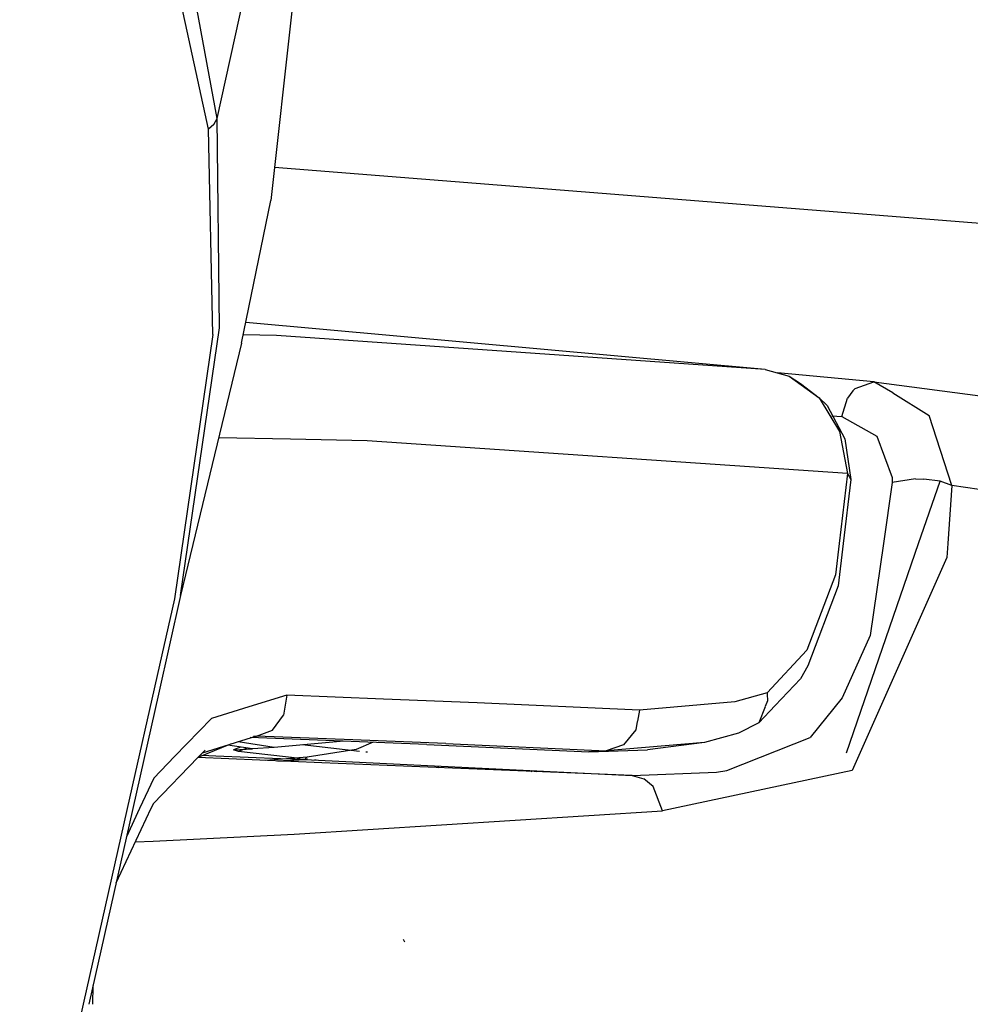
# Model space of a CAD drawing. Units: millimetres. Extents: x 984 to 8700, y -1627 to 1733.
# Drawn here: x 2426 to 2464, y -1069 to -1030 of the extents above; entities that cross this region are included whole.
import ezdxf

# ---------------------------------------------------------------- set-up
doc = ezdxf.new("R2010")
doc.units = ezdxf.units.MM
doc.layers.add('TFR-TRI', color=7, linetype='CONTINUOUS', true_color=0xffffff)

msp = doc.modelspace()

# ---------------------------------------------------------------- linework, layer by layer
at = {"layer": 'TFR-TRI', "color": 18, "linetype": 'CONTINUOUS'}
for p, q in [((2434.309082, -1033.536865), (2432.513428, -1023.753174)), ((2434.309082, -1033.536865), (2432.513428, -1023.753174)), ((2433.966797, -1033.957031), (2431.894287, -1024.437256)), ((2433.966797, -1033.957031), (2431.894287, -1024.437256)), ((2434.309082, -1033.536865), (2435.44873, -1028.382324)), ((2434.309082, -1033.536865), (2435.44873, -1028.382324)), ((2437.283936, -1029.25415), (2436.44751, -1036.796631)), ((2434.175537, -1033.76709), (2433.966797, -1033.957031)), ((2434.175537, -1033.76709), (2433.966797, -1033.957031)), ((2434.175537, -1033.76709), (2434.309082, -1033.536865)), ((2434.175537, -1033.76709), (2434.309082, -1033.536865)), ((2434.407715, -1041.882812), (2434.309082, -1033.536865)), ((2434.407715, -1041.882812), (2434.309082, -1033.536865)), ((2434.131836, -1042.146973), (2433.966797, -1033.957031)), ((2434.131836, -1042.146973), (2433.966797, -1033.957031)), ((2475.562744, -1038.572021), (2436.592529, -1035.489014)), ((2475.562744, -1038.572021), (2436.592529, -1035.489014)), ((2435.284912, -1042.486816), (2436.44751, -1036.796631)), ((2456.179688, -1043.546875), (2435.452881, -1041.664307)), ((2456.179688, -1043.546875), (2435.452881, -1041.664307)), ((2434.131836, -1042.146973), (2432.602783, -1052.693848)), ((2434.131836, -1042.146973), (2432.602783, -1052.693848)), ((2432.85083, -1052.555664), (2434.407715, -1041.882812)), ((2432.85083, -1052.555664), (2434.407715, -1041.882812)), ((2436.678711, -1042.187012), (2435.352051, -1042.158447)), ((2436.678711, -1042.187012), (2435.352051, -1042.158447)), ((2436.678711, -1042.187012), (2435.352051, -1042.158447)), ((2436.678711, -1042.187012), (2435.352051, -1042.158447)), ((2435.284912, -1042.486816), (2432.85083, -1052.555664)), ((2456.179688, -1043.546875), (2436.678711, -1042.187012)), ((2456.179688, -1043.546875), (2436.678711, -1042.187012)), ((2456.179688, -1043.546875), (2436.678711, -1042.187012)), ((2456.179688, -1043.546875), (2436.678711, -1042.187012)), ((2456.179688, -1043.546875), (2457.13623, -1043.803955)), ((2456.179688, -1043.546875), (2457.13623, -1043.803955)), ((2460.515137, -1044.035889), (2456.66748, -1043.677734)), ((2460.515137, -1044.035889), (2456.66748, -1043.677734)), ((2457.13623, -1043.803955), (2458.323242, -1044.671631)), ((2457.13623, -1043.803955), (2458.323242, -1044.671631)), ((2457.13623, -1043.803955), (2458.323242, -1044.671631)), ((2457.13623, -1043.803955), (2458.323242, -1044.671631)), ((2457.13623, -1043.803955), (2457.580811, -1044.099365)), ((2457.13623, -1043.803955), (2457.580811, -1044.099365)), ((2457.580811, -1044.099365), (2458.323242, -1044.671631)), ((2457.580811, -1044.099365), (2458.323242, -1044.671631)), ((2459.764648, -1044.305908), (2460.515137, -1044.035889)), ((2459.764648, -1044.305908), (2460.515137, -1044.035889)), ((2459.764648, -1044.305908), (2460.515137, -1044.035889)), ((2459.764648, -1044.305908), (2460.515137, -1044.035889)), ((2460.515137, -1044.035889), (2468.151611, -1045.043213)), ((2460.515137, -1044.035889), (2468.151611, -1045.043213)), ((2461.262451, -1044.476807), (2460.515137, -1044.035889)), ((2461.262451, -1044.476807), (2460.515137, -1044.035889)), ((2459.676025, -1044.394043), (2459.464844, -1044.689209)), ((2459.676025, -1044.394043), (2459.464844, -1044.689209)), ((2459.676025, -1044.394043), (2459.464844, -1044.689209)), ((2459.676025, -1044.394043), (2459.464844, -1044.689209)), ((2459.676025, -1044.394043), (2459.764648, -1044.305908)), ((2459.676025, -1044.394043), (2459.764648, -1044.305908)), ((2459.676025, -1044.394043), (2459.764648, -1044.305908)), ((2459.676025, -1044.394043), (2459.764648, -1044.305908)), ((2461.262451, -1044.476807), (2462.716309, -1045.377197)), ((2461.262451, -1044.476807), (2462.716309, -1045.377197)), ((2458.323242, -1044.671631), (2459.141113, -1046.020996)), ((2458.323242, -1044.671631), (2459.141113, -1046.020996)), ((2458.323242, -1044.671631), (2459.141113, -1046.020996)), ((2458.323242, -1044.671631), (2459.141113, -1046.020996)), ((2458.323242, -1044.671631), (2458.64502, -1044.981934)), ((2458.323242, -1044.671631), (2458.64502, -1044.981934)), ((2459.239502, -1045.42041), (2459.464844, -1044.689209)), ((2459.239502, -1045.42041), (2459.464844, -1044.689209)), ((2459.239502, -1045.42041), (2459.464844, -1044.689209)), ((2459.239502, -1045.42041), (2459.464844, -1044.689209)), ((2458.64502, -1044.981934), (2459.357178, -1046.310303)), ((2458.64502, -1044.981934), (2459.357178, -1046.310303)), ((2458.837402, -1045.38501), (2459.239502, -1045.42041)), ((2458.837402, -1045.38501), (2459.239502, -1045.42041)), ((2458.837402, -1045.38501), (2459.239502, -1045.42041)), ((2458.837402, -1045.38501), (2459.239502, -1045.42041)), ((2459.239502, -1045.42041), (2460.623535, -1046.207031)), ((2459.239502, -1045.42041), (2460.623535, -1046.207031)), ((2459.239502, -1045.42041), (2460.623535, -1046.207031)), ((2459.239502, -1045.42041), (2460.623535, -1046.207031)), ((2463.620361, -1048.175537), (2462.716309, -1045.377197)), ((2463.620361, -1048.175537), (2462.716309, -1045.377197)), ((2463.620361, -1048.175537), (2462.716309, -1045.377197)), ((2463.620361, -1048.175537), (2462.716309, -1045.377197)), ((2459.141113, -1046.020996), (2459.461426, -1047.695312)), ((2459.141113, -1046.020996), (2459.461426, -1047.695312)), ((2459.141113, -1046.020996), (2459.461426, -1047.695312)), ((2459.141113, -1046.020996), (2459.461426, -1047.695312)), ((2437.22998, -1046.32666), (2434.371094, -1046.267334)), ((2437.22998, -1046.32666), (2434.371094, -1046.267334)), ((2437.22998, -1046.32666), (2434.371094, -1046.267334)), ((2437.22998, -1046.32666), (2434.371094, -1046.267334)), ((2440.290039, -1046.390137), (2437.22998, -1046.32666)), ((2440.290039, -1046.390137), (2437.22998, -1046.32666)), ((2440.290039, -1046.390137), (2437.22998, -1046.32666)), ((2440.290039, -1046.390137), (2437.22998, -1046.32666)), ((2459.461426, -1047.695312), (2440.290039, -1046.390137)), ((2459.461426, -1047.695312), (2440.290039, -1046.390137)), ((2459.461426, -1047.695312), (2440.290039, -1046.390137)), ((2459.461426, -1047.695312), (2440.290039, -1046.390137)), ((2459.357178, -1046.310303), (2459.592773, -1047.935547)), ((2459.357178, -1046.310303), (2459.592773, -1047.935547)), ((2460.623535, -1046.207031), (2461.238525, -1047.853271)), ((2460.623535, -1046.207031), (2461.238525, -1047.853271)), ((2460.623535, -1046.207031), (2461.238525, -1047.853271)), ((2460.623535, -1046.207031), (2461.238525, -1047.853271)), ((2459.461426, -1047.695312), (2459.130371, -1050.481445)), ((2459.461426, -1047.695312), (2459.130371, -1050.481445)), ((2459.461426, -1047.695312), (2459.130371, -1050.481445)), ((2459.461426, -1047.695312), (2459.130371, -1050.481445)), ((2459.592773, -1047.935547), (2459.287354, -1050.481445)), ((2459.592773, -1047.935547), (2459.287354, -1050.481445)), ((2459.461426, -1047.695312), (2459.592773, -1047.935547)), ((2459.461426, -1047.695312), (2459.592773, -1047.935547)), ((2459.461426, -1047.695312), (2459.592773, -1047.935547)), ((2459.461426, -1047.695312), (2459.592773, -1047.935547)), ((2461.241455, -1048.043213), (2460.890137, -1050.481445)), ((2461.241455, -1048.043213), (2460.890137, -1050.481445)), ((2461.241455, -1048.043213), (2460.890137, -1050.481445)), ((2461.241455, -1048.043213), (2460.890137, -1050.481445)), ((2461.238525, -1047.853271), (2461.240234, -1047.945557)), ((2461.238525, -1047.853271), (2461.240234, -1047.945557)), ((2461.238525, -1047.853271), (2461.240234, -1047.945557)), ((2461.238525, -1047.853271), (2461.240234, -1047.945557)), ((2461.240234, -1047.945557), (2461.241455, -1048.043213)), ((2461.240234, -1047.945557), (2461.241455, -1048.043213)), ((2461.240234, -1047.945557), (2461.241455, -1048.043213)), ((2461.240234, -1047.945557), (2461.241455, -1048.043213)), ((2462.171875, -1047.905762), (2461.241455, -1048.043213)), ((2462.171875, -1047.905762), (2461.241455, -1048.043213)), ((2462.171875, -1047.905762), (2461.241455, -1048.043213)), ((2462.171875, -1047.905762), (2461.241455, -1048.043213)), ((2462.171875, -1047.905762), (2462.507812, -1047.912598)), ((2462.171875, -1047.905762), (2462.507812, -1047.912598)), ((2462.171875, -1047.905762), (2462.507812, -1047.912598)), ((2462.171875, -1047.905762), (2462.507812, -1047.912598)), ((2462.29834, -1050.481445), (2463.152588, -1048.002686)), ((2462.29834, -1050.481445), (2463.152588, -1048.002686)), ((2463.152588, -1048.002686), (2462.507812, -1047.912598)), ((2463.152588, -1048.002686), (2462.507812, -1047.912598)), ((2463.152588, -1048.002686), (2462.507812, -1047.912598)), ((2463.152588, -1048.002686), (2462.507812, -1047.912598)), ((2463.620361, -1048.175537), (2463.152588, -1048.002686)), ((2463.620361, -1048.175537), (2463.152588, -1048.002686)), ((2463.620361, -1048.175537), (2463.152588, -1048.002686)), ((2463.620361, -1048.175537), (2463.152588, -1048.002686)), ((2463.620361, -1048.175537), (2463.45752, -1050.481445)), ((2463.620361, -1048.175537), (2463.45752, -1050.481445)), ((2463.620361, -1048.175537), (2463.45752, -1050.481445)), ((2463.620361, -1048.175537), (2463.45752, -1050.481445)), ((2478.798096, -1050.396484), (2463.620361, -1048.175537)), ((2478.798096, -1050.396484), (2463.620361, -1048.175537)), ((2478.798096, -1050.396484), (2463.620361, -1048.175537)), ((2478.798096, -1050.396484), (2463.620361, -1048.175537)), ((2459.130371, -1050.481689), (2458.981934, -1051.729492)), ((2459.130371, -1050.481689), (2458.981934, -1051.729492)), ((2459.130371, -1050.481689), (2458.981934, -1051.729492)), ((2459.130371, -1050.481689), (2458.981934, -1051.729492)), ((2459.287354, -1050.481689), (2459.084229, -1052.174561)), ((2459.287354, -1050.481689), (2459.084229, -1052.174561)), ((2459.419434, -1058.835938), (2462.29834, -1050.481689)), ((2459.419434, -1058.835938), (2462.29834, -1050.481689)), ((2460.890137, -1050.481689), (2460.36084, -1054.153809)), ((2460.890137, -1050.481689), (2460.36084, -1054.153809)), ((2460.890137, -1050.481689), (2460.36084, -1054.153809)), ((2460.890137, -1050.481689), (2460.36084, -1054.153809)), ((2463.45752, -1050.481689), (2463.418457, -1051.034424)), ((2463.45752, -1050.481689), (2463.418457, -1051.034424)), ((2463.45752, -1050.481689), (2463.418457, -1051.034424)), ((2463.45752, -1050.481689), (2463.418457, -1051.034424)), ((2463.418457, -1051.034424), (2459.642822, -1059.535156)), ((2463.418457, -1051.034424), (2459.642822, -1059.535156)), ((2463.418457, -1051.034424), (2459.642822, -1059.535156)), ((2463.418457, -1051.034424), (2459.642822, -1059.535156)), ((2458.981934, -1051.729492), (2457.840576, -1054.734375)), ((2458.981934, -1051.729492), (2457.840576, -1054.734375)), ((2458.981934, -1051.729492), (2457.840576, -1054.734375)), ((2458.981934, -1051.729492), (2457.840576, -1054.734375)), ((2459.084229, -1052.174561), (2457.876221, -1055.359375)), ((2459.084229, -1052.174561), (2457.876221, -1055.359375)), ((2432.85083, -1052.555664), (2431.966797, -1056.48877)), ((2432.602783, -1052.693848), (2432.00708, -1055.338379)), ((2432.602783, -1052.693848), (2432.00708, -1055.338379)), ((2460.36084, -1054.153809), (2459.246826, -1056.639893)), ((2460.36084, -1054.153809), (2459.246826, -1056.639893)), ((2460.36084, -1054.153809), (2459.246826, -1056.639893)), ((2460.36084, -1054.153809), (2459.246826, -1056.639893)), ((2457.840576, -1054.734375), (2456.252686, -1056.43457)), ((2457.840576, -1054.734375), (2456.252686, -1056.43457)), ((2457.840576, -1054.734375), (2456.252686, -1056.43457)), ((2457.840576, -1054.734375), (2456.252686, -1056.43457)), ((2432.00708, -1055.338623), (2430.719727, -1061.05127)), ((2432.00708, -1055.338623), (2430.719727, -1061.05127)), ((2457.876221, -1055.359375), (2457.581787, -1055.874023)), ((2457.876221, -1055.359375), (2457.581787, -1055.874023)), ((2457.581787, -1055.874023), (2456.569336, -1056.94458)), ((2457.581787, -1055.874023), (2456.569336, -1056.94458)), ((2431.966797, -1056.489014), (2430.940674, -1061.052002)), ((2437.089355, -1056.536621), (2435.577148, -1057.000977)), ((2437.089355, -1056.536621), (2435.577148, -1057.000977)), ((2437.089355, -1056.536621), (2435.577148, -1057.000977)), ((2437.089355, -1056.536621), (2435.577148, -1057.000977)), ((2437.089355, -1056.536621), (2436.958496, -1057.326172)), ((2437.089355, -1056.536621), (2436.958496, -1057.326172)), ((2437.089355, -1056.536621), (2436.958496, -1057.326172)), ((2437.089355, -1056.536621), (2436.958496, -1057.326172)), ((2440.947754, -1056.687012), (2437.089355, -1056.536621)), ((2440.947754, -1056.687012), (2437.089355, -1056.536621)), ((2440.947754, -1056.687012), (2437.089355, -1056.536621)), ((2440.947754, -1056.687012), (2437.089355, -1056.536621)), ((2444.681885, -1056.83667), (2440.947754, -1056.687012)), ((2444.681885, -1056.83667), (2440.947754, -1056.687012)), ((2444.681885, -1056.83667), (2440.947754, -1056.687012)), ((2444.681885, -1056.83667), (2440.947754, -1056.687012)), ((2456.252686, -1056.43457), (2454.963867, -1056.799561)), ((2456.252686, -1056.43457), (2454.963867, -1056.799561)), ((2456.252686, -1056.43457), (2454.963867, -1056.799561)), ((2456.252686, -1056.43457), (2454.963867, -1056.799561)), ((2456.252686, -1056.43457), (2456.26001, -1056.48877)), ((2456.252686, -1056.43457), (2456.26001, -1056.48877)), ((2456.252686, -1056.43457), (2456.26001, -1056.48877)), ((2456.252686, -1056.43457), (2456.26001, -1056.48877)), ((2456.26001, -1056.48877), (2456.268799, -1056.762207)), ((2456.26001, -1056.48877), (2456.268799, -1056.762207)), ((2456.26001, -1056.48877), (2456.268799, -1056.762207)), ((2456.26001, -1056.48877), (2456.268799, -1056.762207)), ((2459.246826, -1056.639893), (2457.973633, -1058.223877)), ((2459.246826, -1056.639893), (2457.973633, -1058.223877)), ((2459.246826, -1056.639893), (2457.973633, -1058.223877)), ((2459.246826, -1056.639893), (2457.973633, -1058.223877)), ((2435.575684, -1057.001709), (2434.078857, -1057.461182)), ((2435.575684, -1057.001709), (2434.078857, -1057.461182)), ((2435.575684, -1057.001709), (2434.078857, -1057.461182)), ((2435.575684, -1057.001709), (2434.078857, -1057.461182)), ((2451.154785, -1057.125488), (2444.681885, -1056.83667)), ((2451.154785, -1057.125488), (2444.681885, -1056.83667)), ((2451.154785, -1057.125488), (2444.681885, -1056.83667)), ((2451.154785, -1057.125488), (2444.681885, -1056.83667)), ((2454.963867, -1056.799561), (2451.154785, -1057.125488)), ((2454.963867, -1056.799561), (2451.154785, -1057.125488)), ((2454.963867, -1056.799561), (2451.154785, -1057.125488)), ((2454.963867, -1056.799561), (2451.154785, -1057.125488)), ((2456.567383, -1056.947021), (2455.91626, -1057.635742)), ((2456.567383, -1056.947021), (2455.91626, -1057.635742)), ((2456.17627, -1056.991699), (2455.91626, -1057.635742)), ((2456.17627, -1056.991699), (2455.91626, -1057.635742)), ((2456.17627, -1056.991699), (2455.91626, -1057.635742)), ((2456.17627, -1056.991699), (2455.91626, -1057.635742)), ((2456.268799, -1056.762207), (2456.177246, -1056.989502)), ((2456.268799, -1056.762207), (2456.177246, -1056.989502)), ((2456.268799, -1056.762207), (2456.177246, -1056.989502)), ((2456.268799, -1056.762207), (2456.177246, -1056.989502)), ((2434.078857, -1057.461182), (2432.614502, -1058.982178)), ((2434.078857, -1057.461182), (2432.614502, -1058.982178)), ((2434.078857, -1057.461182), (2432.614502, -1058.982178)), ((2434.078857, -1057.461182), (2432.614502, -1058.982178)), ((2436.511963, -1057.926514), (2436.958496, -1057.326172)), ((2436.511963, -1057.926514), (2436.958496, -1057.326172)), ((2436.511963, -1057.926514), (2436.958496, -1057.326172)), ((2436.511963, -1057.926514), (2436.958496, -1057.326172)), ((2451.154785, -1057.125488), (2451.074951, -1057.570312)), ((2451.154785, -1057.125488), (2451.074951, -1057.570312)), ((2451.154785, -1057.125488), (2451.074951, -1057.570312)), ((2451.154785, -1057.125488), (2451.074951, -1057.570312)), ((2451.073975, -1057.57666), (2451.013672, -1057.913818)), ((2451.073975, -1057.57666), (2451.013672, -1057.913818)), ((2451.073975, -1057.57666), (2451.013672, -1057.913818)), ((2451.073975, -1057.57666), (2451.013672, -1057.913818)), ((2455.91626, -1057.635742), (2455.112061, -1058.04248)), ((2455.91626, -1057.635742), (2455.112061, -1058.04248)), ((2435.877441, -1058.165771), (2433.706055, -1058.846436)), ((2435.877441, -1058.165771), (2433.706055, -1058.846436)), ((2442.680664, -1058.494873), (2435.627197, -1058.214844)), ((2442.680664, -1058.494873), (2435.627197, -1058.214844)), ((2435.760498, -1058.171387), (2435.877441, -1058.165771)), ((2435.760498, -1058.171387), (2435.877441, -1058.165771)), ((2435.877441, -1058.165771), (2436.511963, -1057.926514)), ((2435.877441, -1058.165771), (2436.511963, -1057.926514)), ((2435.877441, -1058.165771), (2436.511963, -1057.926514)), ((2435.877441, -1058.165771), (2436.511963, -1057.926514)), ((2439.718262, -1058.315918), (2435.877441, -1058.165771)), ((2439.718262, -1058.315918), (2435.877441, -1058.165771)), ((2439.718262, -1058.315918), (2435.877441, -1058.165771)), ((2439.718262, -1058.315918), (2435.877441, -1058.165771)), ((2451.013672, -1057.913818), (2450.527588, -1058.512451)), ((2451.013672, -1057.913818), (2450.527588, -1058.512451)), ((2451.013672, -1057.913818), (2450.527588, -1058.512451)), ((2451.013672, -1057.913818), (2450.527588, -1058.512451)), ((2455.112061, -1058.04248), (2453.756836, -1058.42041)), ((2455.112061, -1058.04248), (2453.756836, -1058.42041)), ((2454.641846, -1059.540283), (2457.973633, -1058.223877)), ((2454.641846, -1059.540283), (2457.973633, -1058.223877)), ((2454.641846, -1059.540283), (2457.973633, -1058.223877)), ((2454.641846, -1059.540283), (2457.973633, -1058.223877)), ((2433.554688, -1059.00293), (2434.858643, -1058.465576)), ((2433.554688, -1059.00293), (2434.858643, -1058.465576)), ((2435.716309, -1058.674561), (2434.737549, -1058.522949)), ((2435.716309, -1058.674561), (2434.737549, -1058.522949)), ((2435.716309, -1058.674561), (2434.737549, -1058.522949)), ((2435.716309, -1058.674561), (2434.737549, -1058.522949)), ((2435.246338, -1058.601807), (2434.964355, -1058.709229)), ((2435.246338, -1058.601807), (2434.964355, -1058.709229)), ((2436.580322, -1058.618164), (2435.143799, -1058.395752)), ((2436.580322, -1058.618164), (2435.143799, -1058.395752)), ((2436.580322, -1058.618164), (2435.143799, -1058.395752)), ((2436.580322, -1058.618164), (2435.143799, -1058.395752)), ((2435.489014, -1058.639404), (2435.161865, -1058.774414)), ((2435.489014, -1058.639404), (2435.161865, -1058.774414)), ((2435.489014, -1058.639404), (2435.161865, -1058.774414)), ((2435.489014, -1058.639404), (2435.161865, -1058.774414)), ((2436.580322, -1058.618164), (2435.716309, -1058.674561)), ((2436.580322, -1058.618164), (2435.716309, -1058.674561)), ((2439.358398, -1058.363037), (2436.580322, -1058.618164)), ((2439.358398, -1058.363037), (2436.580322, -1058.618164)), ((2439.994629, -1058.775391), (2437.697754, -1058.515381)), ((2439.994629, -1058.775391), (2437.697754, -1058.515381)), ((2439.994629, -1058.775391), (2437.697754, -1058.515381)), ((2439.994629, -1058.775391), (2437.697754, -1058.515381)), ((2443.432129, -1058.465088), (2439.718262, -1058.315918)), ((2443.432129, -1058.465088), (2439.718262, -1058.315918)), ((2443.432129, -1058.465088), (2439.718262, -1058.315918)), ((2443.432129, -1058.465088), (2439.718262, -1058.315918)), ((2440.531738, -1058.409424), (2439.851562, -1058.702393)), ((2440.531738, -1058.409424), (2439.851562, -1058.702393)), ((2442.680664, -1058.494873), (2449.145508, -1058.784424)), ((2442.680664, -1058.494873), (2449.145508, -1058.784424)), ((2443.432129, -1058.465088), (2449.836426, -1058.750244)), ((2443.432129, -1058.465088), (2449.836426, -1058.750244)), ((2443.432129, -1058.465088), (2449.836426, -1058.750244)), ((2443.432129, -1058.465088), (2449.836426, -1058.750244)), ((2453.756836, -1058.42041), (2449.836426, -1058.750244)), ((2453.756836, -1058.42041), (2449.836426, -1058.750244)), ((2453.756836, -1058.42041), (2449.836426, -1058.750244)), ((2453.756836, -1058.42041), (2449.836426, -1058.750244)), ((2450.527588, -1058.512451), (2449.836426, -1058.750244)), ((2450.527588, -1058.512451), (2449.836426, -1058.750244)), ((2450.527588, -1058.512451), (2449.836426, -1058.750244)), ((2450.527588, -1058.512451), (2449.836426, -1058.750244)), ((2453.756836, -1058.42041), (2451.473389, -1058.716064)), ((2453.756836, -1058.42041), (2451.473389, -1058.716064)), ((2433.536621, -1059.021484), (2431.764893, -1060.852051)), ((2433.536621, -1059.021484), (2431.764893, -1060.852051)), ((2432.614258, -1058.982178), (2431.78833, -1059.840088)), ((2432.614258, -1058.982178), (2431.78833, -1059.840088)), ((2432.614258, -1058.982178), (2431.78833, -1059.840088)), ((2432.614258, -1058.982178), (2431.78833, -1059.840088)), ((2438.484375, -1059.232422), (2433.536621, -1059.021484)), ((2438.484375, -1059.232422), (2433.536621, -1059.021484)), ((2438.484375, -1059.232422), (2433.536621, -1059.021484)), ((2438.484375, -1059.232422), (2433.536621, -1059.021484)), ((2433.825684, -1058.7229), (2433.536865, -1059.021484)), ((2433.825684, -1058.7229), (2433.536865, -1059.021484)), ((2434.25415, -1058.965332), (2433.702393, -1058.941895)), ((2434.25415, -1058.965332), (2433.702393, -1058.941895)), ((2436.84082, -1059.072021), (2434.25415, -1058.965332)), ((2436.84082, -1059.072021), (2434.25415, -1058.965332)), ((2434.964355, -1058.709229), (2435.716309, -1058.674561)), ((2434.964355, -1058.709229), (2435.716309, -1058.674561)), ((2435.161865, -1058.774414), (2434.964355, -1058.709229)), ((2435.161865, -1058.774414), (2434.964355, -1058.709229)), ((2435.161865, -1058.774414), (2434.964355, -1058.709229)), ((2435.161865, -1058.774414), (2434.964355, -1058.709229)), ((2437.618652, -1059.052246), (2435.161865, -1058.774414)), ((2437.618652, -1059.052246), (2435.161865, -1058.774414)), ((2437.618652, -1059.052246), (2435.161865, -1058.774414)), ((2437.618652, -1059.052246), (2435.161865, -1058.774414)), ((2437.90625, -1059.006836), (2436.256836, -1059.137451)), ((2437.90625, -1059.006836), (2436.256836, -1059.137451)), ((2437.847168, -1059.035889), (2437.825928, -1059.079346)), ((2437.847168, -1059.035889), (2437.825928, -1059.079346)), ((2437.847168, -1059.035889), (2437.825928, -1059.079346)), ((2437.847168, -1059.035889), (2437.825928, -1059.079346)), ((2437.868408, -1059.022217), (2437.847168, -1059.035889)), ((2437.868408, -1059.022217), (2437.847168, -1059.035889)), ((2437.868408, -1059.022217), (2437.847168, -1059.035889)), ((2437.868408, -1059.022217), (2437.847168, -1059.035889)), ((2437.90625, -1059.006836), (2437.868408, -1059.022217)), ((2437.90625, -1059.006836), (2437.868408, -1059.022217)), ((2437.90625, -1059.006836), (2437.868408, -1059.022217)), ((2437.90625, -1059.006836), (2437.868408, -1059.022217)), ((2439.851562, -1058.702393), (2437.90625, -1059.006836)), ((2439.851562, -1058.702393), (2437.90625, -1059.006836)), ((2440.30835, -1058.810791), (2440.246338, -1058.803711)), ((2440.30835, -1058.810791), (2440.246338, -1058.803711)), ((2440.30835, -1058.810791), (2440.246338, -1058.803711)), ((2440.30835, -1058.810791), (2440.246338, -1058.803711)), ((2449.145508, -1058.784424), (2451.473389, -1058.716064)), ((2449.145508, -1058.784424), (2451.473389, -1058.716064)), ((2449.836426, -1058.750244), (2449.145508, -1058.784424)), ((2449.836426, -1058.750244), (2449.145508, -1058.784424)), ((2449.836426, -1058.750244), (2449.145508, -1058.784424)), ((2449.836426, -1058.750244), (2449.145508, -1058.784424)), ((2436.673828, -1059.155273), (2437.797607, -1059.100098)), ((2436.673828, -1059.155273), (2437.797607, -1059.100098)), ((2436.683838, -1059.155762), (2437.789795, -1059.101807)), ((2436.683838, -1059.155762), (2437.789795, -1059.101807)), ((2436.734375, -1059.157959), (2437.797607, -1059.100098)), ((2436.734375, -1059.157959), (2437.797607, -1059.100098)), ((2437.789795, -1059.101807), (2436.84082, -1059.072021)), ((2437.789795, -1059.101807), (2436.84082, -1059.072021)), ((2437.797607, -1059.100098), (2437.789795, -1059.101807)), ((2437.797607, -1059.100098), (2437.789795, -1059.101807)), ((2437.797607, -1059.100098), (2437.789795, -1059.101807)), ((2437.797607, -1059.100098), (2437.789795, -1059.101807)), ((2437.804443, -1059.0979), (2437.797607, -1059.100098)), ((2437.804443, -1059.0979), (2437.797607, -1059.100098)), ((2437.804443, -1059.0979), (2437.797607, -1059.100098)), ((2437.804443, -1059.0979), (2437.797607, -1059.100098)), ((2437.825928, -1059.079346), (2437.804443, -1059.0979)), ((2437.825928, -1059.079346), (2437.804443, -1059.0979)), ((2437.825928, -1059.079346), (2437.804443, -1059.0979)), ((2437.825928, -1059.079346), (2437.804443, -1059.0979)), ((2437.804443, -1059.0979), (2444.338135, -1059.419434)), ((2437.804443, -1059.0979), (2444.338135, -1059.419434)), ((2437.804443, -1059.0979), (2444.338135, -1059.419434)), ((2437.804443, -1059.0979), (2444.338135, -1059.419434)), ((2437.911865, -1059.085449), (2437.827637, -1059.075928)), ((2437.911865, -1059.085449), (2437.827637, -1059.075928)), ((2437.911865, -1059.085449), (2437.827637, -1059.075928)), ((2437.911865, -1059.085449), (2437.827637, -1059.075928)), ((2438.256836, -1059.124512), (2438.187744, -1059.116699)), ((2438.256836, -1059.124512), (2438.187744, -1059.116699)), ((2438.256836, -1059.124512), (2438.187744, -1059.116699)), ((2438.256836, -1059.124512), (2438.187744, -1059.116699)), ((2450.871826, -1059.741211), (2438.484375, -1059.232422)), ((2450.871826, -1059.741211), (2438.484375, -1059.232422)), ((2450.871826, -1059.741211), (2438.484375, -1059.232422)), ((2450.871826, -1059.741211), (2438.484375, -1059.232422)), ((2443.111816, -1059.422607), (2443.138184, -1059.360352)), ((2443.111816, -1059.422607), (2443.138184, -1059.360352)), ((2443.111816, -1059.422607), (2443.138184, -1059.360352)), ((2443.111816, -1059.422607), (2443.138184, -1059.360352)), ((2444.338135, -1059.419434), (2450.871826, -1059.741211)), ((2444.338135, -1059.419434), (2450.871826, -1059.741211)), ((2444.338135, -1059.419434), (2450.871826, -1059.741211)), ((2444.338135, -1059.419434), (2450.871826, -1059.741211)), ((2431.78833, -1059.840088), (2431.218018, -1061.05249)), ((2431.78833, -1059.840088), (2431.218018, -1061.05249)), ((2431.78833, -1059.840088), (2431.218018, -1061.05249)), ((2431.78833, -1059.840088), (2431.218018, -1061.05249)), ((2445.103271, -1059.457031), (2445.087891, -1059.503662)), ((2445.103271, -1059.457031), (2445.087891, -1059.503662)), ((2445.103271, -1059.457031), (2445.087891, -1059.503662)), ((2445.103271, -1059.457031), (2445.087891, -1059.503662)), ((2446.87207, -1059.544189), (2446.836426, -1059.575439)), ((2446.836426, -1059.575439), (2446.87207, -1059.544189)), ((2446.836426, -1059.575439), (2446.87207, -1059.544189)), ((2446.87207, -1059.544189), (2446.836426, -1059.575439)), ((2447.039795, -1059.58374), (2447.07373, -1059.554199)), ((2447.039795, -1059.58374), (2447.07373, -1059.554199)), ((2447.039795, -1059.58374), (2447.07373, -1059.554199)), ((2447.039795, -1059.58374), (2447.07373, -1059.554199)), ((2450.871826, -1059.741211), (2454.233154, -1059.596924)), ((2450.871826, -1059.741211), (2454.233154, -1059.596924)), ((2450.871826, -1059.741211), (2454.233154, -1059.596924)), ((2450.871826, -1059.741211), (2454.233154, -1059.596924)), ((2450.871826, -1059.741211), (2451.33374, -1059.867432)), ((2450.871826, -1059.741211), (2451.33374, -1059.867432)), ((2450.871826, -1059.741211), (2451.33374, -1059.867432)), ((2450.871826, -1059.741211), (2451.33374, -1059.867432)), ((2459.642822, -1059.535156), (2452.077881, -1061.146729)), ((2459.642822, -1059.535156), (2452.077881, -1061.146729)), ((2459.642822, -1059.535156), (2452.077881, -1061.146729)), ((2459.642822, -1059.535156), (2452.077881, -1061.146729)), ((2454.233154, -1059.596924), (2454.641846, -1059.540283)), ((2454.233154, -1059.596924), (2454.641846, -1059.540283)), ((2454.233154, -1059.596924), (2454.641846, -1059.540283)), ((2454.233154, -1059.596924), (2454.641846, -1059.540283)), ((2451.707764, -1060.167725), (2451.33374, -1059.867432)), ((2451.707764, -1060.167725), (2451.33374, -1059.867432)), ((2451.707764, -1060.167725), (2451.33374, -1059.867432)), ((2451.707764, -1060.167725), (2451.33374, -1059.867432)), ((2452.077881, -1061.146729), (2451.707764, -1060.167725)), ((2452.077881, -1061.146729), (2451.707764, -1060.167725)), ((2452.077881, -1061.146729), (2451.707764, -1060.167725)), ((2452.077881, -1061.146729), (2451.707764, -1060.167725)), ((2431.764893, -1060.852051), (2431.670166, -1061.053711)), ((2431.764893, -1060.852051), (2431.670166, -1061.053711)), ((2430.718994, -1061.053955), (2428.960449, -1068.859131)), ((2430.718994, -1061.053955), (2428.960449, -1068.859131)), ((2430.940186, -1061.053955), (2429.185303, -1068.859375)), ((2431.669922, -1061.053955), (2430.270752, -1064.031982)), ((2431.669922, -1061.053955), (2430.270752, -1064.031982)), ((2431.217285, -1061.053955), (2430.686523, -1062.182617)), ((2431.217285, -1061.053955), (2430.686523, -1062.182617)), ((2431.217285, -1061.053955), (2430.686523, -1062.182617)), ((2431.217285, -1061.053955), (2430.686523, -1062.182617)), ((2437.380127, -1062.070801), (2452.077881, -1061.146729)), ((2437.380127, -1062.070801), (2452.077881, -1061.146729)), ((2437.380127, -1062.070801), (2452.077881, -1061.146729)), ((2437.380127, -1062.070801), (2452.077881, -1061.146729)), ((2431.761719, -1062.347168), (2437.380127, -1062.070801)), ((2431.761719, -1062.347168), (2437.380127, -1062.070801)), ((2431.761719, -1062.347168), (2437.380127, -1062.070801)), ((2431.761719, -1062.347168), (2437.380127, -1062.070801)), ((2431.045898, -1062.382324), (2431.761475, -1062.347168)), ((2431.045898, -1062.382324), (2431.761475, -1062.347168)), ((2431.045898, -1062.382324), (2431.761475, -1062.347168)), ((2431.045898, -1062.382324), (2431.761475, -1062.347168)), ((2441.802734, -1066.381104), (2441.74292, -1066.277832)), ((2441.802734, -1066.381104), (2441.74292, -1066.277832)), ((2441.802734, -1066.381104), (2441.74292, -1066.277832)), ((2441.802734, -1066.381104), (2441.74292, -1066.277832)), ((2429.355469, -1068.103271), (2429.33252, -1068.859863)), ((2429.355469, -1068.103271), (2429.33252, -1068.859863)), ((2428.960205, -1068.859375), (2426.431396, -1080.083252)), ((2428.960205, -1068.859375), (2426.431396, -1080.083252))]:
    msp.add_line(p, q, dxfattribs=at)

doc.saveas('drawing.dxf')
